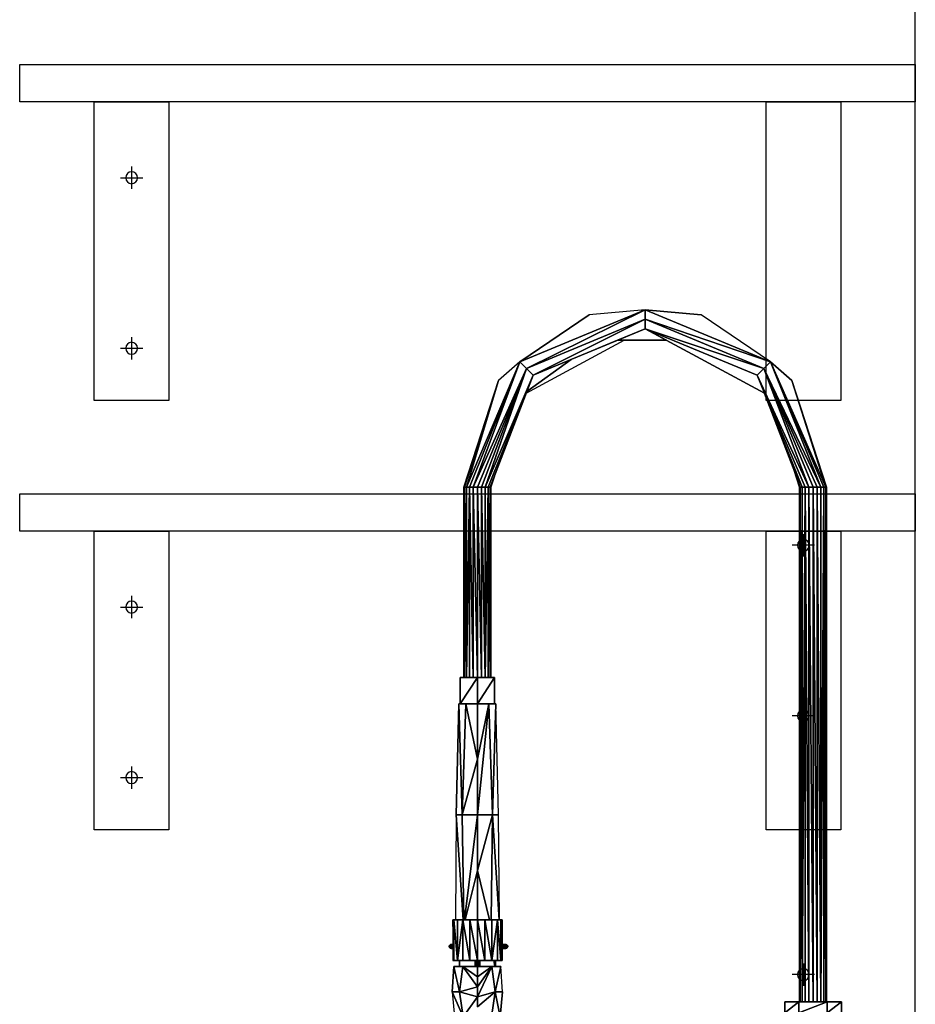
# Model space of a CAD drawing. Extents: x -2900 to 82854, y -900 to 39626.
# Drawn here: x 65146 to 65746, y 10167 to 10826 of the extents above; entities that cross this region are included whole.
import ezdxf

# ---------------------------------------------------------------- set-up
doc = ezdxf.new("R2010")
doc.units = 0
doc.layers.add('X-ARC-ELEV', color=11, linetype='CONTINUOUS')
doc.layers.add('X-XREF', color=7, linetype='CONTINUOUS')

# ---------------------------------------------------------------- blocks, each defined once
blk = doc.blocks.new('A$C569ee1c4')
at = {"layer": 'X-ARC-ELEV'}
for p, q in [((12271.25, 4071.06), (12271.25, 7071.06)), ((12271.25, 4071.06), (12271.25, 7071.06)), ((12271.26, 4071.06), (12271.26, 6471.07)), ((12271.26, 4071.06), (12271.26, 6471.07)), ((11671.25, 5971.07), (12271.26, 5971.07)), ((11671.25, 5946.07), (11671.25, 5971.07)), ((12271.26, 5971.07), (12271.26, 5946.07)), ((12271.26, 5946.07), (11671.25, 5946.07)), ((11721.26, 5946.07), (11771.26, 5946.07)), ((11721.26, 5746.07), (11721.26, 5946.07)), ((11771.26, 5946.07), (11771.26, 5746.07)), ((12171.26, 5946.07), (12221.26, 5946.07)), ((12171.26, 5746.07), (12171.26, 5946.07)), ((12221.26, 5946.07), (12221.26, 5746.07)), ((11746.26, 5902.74), (11746.26, 5887.74)), ((11738.76, 5895.24), (11753.76, 5895.24)), ((12090.31, 5806.83), (12006.31, 5772.03)), ((12006.31, 5772.03), (12090.31, 5806.83)), ((12052.81, 5803.52), (12006.31, 5772.03)), ((12006.31, 5772.03), (12052.81, 5803.52)), ((12090.31, 5806.83), (12010.81, 5767.53)), ((12010.81, 5767.53), (12090.31, 5806.83)), ((12090.31, 5806.83), (12052.81, 5803.52)), ((12090.31, 5806.83), (12052.81, 5803.52)), ((12174.31, 5772.03), (12090.31, 5806.83)), ((12090.31, 5806.83), (12090.31, 5800.47)), ((12090.31, 5800.47), (12090.31, 5806.83)), ((12127.86, 5803.52), (12090.31, 5806.83)), ((12090.31, 5806.83), (12174.31, 5772.03)), ((12090.31, 5806.83), (12127.86, 5803.52)), ((12174.31, 5772.03), (12127.86, 5803.52)), ((12174.31, 5772.03), (12127.86, 5803.52)), ((12090.31, 5800.47), (12010.81, 5767.53)), ((12010.81, 5767.53), (12090.31, 5800.47)), ((12090.31, 5800.47), (12015.31, 5763.03)), ((12015.31, 5763.03), (12090.31, 5800.47)), ((12169.81, 5767.53), (12090.31, 5800.47)), ((12090.31, 5800.47), (12090.31, 5794.1)), ((12090.31, 5794.1), (12090.31, 5800.47)), ((12174.31, 5772.03), (12090.31, 5800.47)), ((12090.31, 5800.47), (12169.81, 5767.53)), ((12090.31, 5800.47), (12174.31, 5772.03)), ((12015.31, 5763.03), (12090.31, 5794.1)), ((12090.31, 5794.1), (12015.31, 5763.03)), ((12090.31, 5794.1), (12071.71, 5786.41)), ((12169.81, 5767.53), (12090.31, 5794.1)), ((12090.31, 5794.1), (12165.31, 5763.03)), ((12090.31, 5794.1), (12169.81, 5767.53)), ((12165.31, 5763.03), (12090.31, 5794.1)), ((12090.31, 5794.1), (12170.21, 5750.88)), ((12104.56, 5786.41), (12090.31, 5794.1)), ((12170.21, 5750.88), (12090.31, 5794.1)), ((11746.26, 5788.57), (11746.26, 5773.57)), ((12010.66, 5751.02), (12076.11, 5786.41)), ((12010.66, 5751.02), (12076.11, 5786.41)), ((12071.71, 5786.41), (12040.61, 5773.51)), ((12076.11, 5786.41), (12071.71, 5786.41)), ((12071.71, 5786.41), (12104.56, 5786.41)), ((12104.56, 5786.41), (12071.71, 5786.41)), ((11738.76, 5781.07), (11753.76, 5781.07)), ((12006.31, 5772.03), (11970.61, 5688.02)), ((11970.61, 5688.02), (12006.31, 5772.03)), ((11972.56, 5688.02), (12006.31, 5772.03)), ((12006.31, 5772.03), (11972.56, 5688.02)), ((12006.31, 5772.03), (11975.11, 5688.02)), ((11975.11, 5688.02), (12006.31, 5772.03)), ((12006.31, 5772.03), (11992.06, 5759.41)), ((12006.31, 5772.03), (11992.06, 5759.41)), ((12006.31, 5772.03), (12010.81, 5767.53)), ((12010.81, 5767.53), (12006.31, 5772.03)), ((12040.61, 5773.51), (12011.06, 5752.06)), ((12011.06, 5752.06), (12040.61, 5773.51)), ((12040.61, 5773.51), (12011.06, 5752.06)), ((12040.61, 5773.51), (12015.31, 5763.03)), ((12174.31, 5772.03), (12169.81, 5767.53)), ((12169.81, 5767.53), (12174.31, 5772.03)), ((12208.06, 5688.02), (12174.31, 5772.03)), ((12174.31, 5772.03), (12208.06, 5688.02)), ((12210.06, 5688.02), (12174.31, 5772.03)), ((12211.31, 5688.02), (12174.31, 5772.03)), ((12174.31, 5772.03), (12210.06, 5688.02)), ((12188.56, 5759.41), (12174.31, 5772.03)), ((12174.31, 5772.03), (12211.31, 5688.02)), ((12174.31, 5772.03), (12188.56, 5759.41)), ((11975.11, 5688.02), (12010.81, 5767.53)), ((12010.81, 5767.53), (11975.11, 5688.02)), ((12010.81, 5767.53), (11977.86, 5688.02)), ((11977.86, 5688.02), (12010.81, 5767.53)), ((11980.66, 5688.02), (12010.81, 5767.53)), ((12010.81, 5767.53), (11980.66, 5688.02)), ((12010.81, 5767.53), (11983.16, 5688.02)), ((11983.16, 5688.02), (12010.81, 5767.53)), ((11983.16, 5688.02), (12015.31, 5763.03)), ((12015.31, 5763.03), (11983.16, 5688.02)), ((11985.16, 5688.02), (12015.31, 5763.03)), ((12015.31, 5763.03), (11985.16, 5688.02)), ((11986.41, 5688.02), (12015.31, 5763.03)), ((12015.31, 5763.03), (11986.41, 5688.02)), ((12010.81, 5767.53), (12015.31, 5763.03)), ((12015.31, 5763.03), (12010.81, 5767.53)), ((12015.31, 5763.03), (12011.06, 5752.06)), ((12169.81, 5767.53), (12165.31, 5763.03)), ((12165.31, 5763.03), (12169.81, 5767.53)), ((12197.46, 5688.02), (12165.31, 5763.03)), ((12165.31, 5763.03), (12195.51, 5688.02)), ((12165.31, 5763.03), (12200.01, 5688.02)), ((12165.31, 5763.03), (12197.46, 5688.02)), ((12200.01, 5688.02), (12165.31, 5763.03)), ((12170.21, 5750.88), (12165.31, 5763.03)), ((12165.31, 5763.03), (12195.51, 5688.02)), ((12200.01, 5688.02), (12169.81, 5767.53)), ((12169.81, 5767.53), (12200.01, 5688.02)), ((12202.76, 5688.02), (12169.81, 5767.53)), ((12205.56, 5688.02), (12169.81, 5767.53)), ((12169.81, 5767.53), (12202.76, 5688.02)), ((12169.81, 5767.53), (12208.06, 5688.02)), ((12169.81, 5767.53), (12205.56, 5688.02)), ((12208.06, 5688.02), (12169.81, 5767.53)), ((11992.06, 5759.41), (11968.86, 5688.02)), ((11968.86, 5688.02), (11992.06, 5759.41)), ((11969.31, 5688.02), (11992.06, 5759.41)), ((11992.06, 5759.41), (11969.31, 5688.02)), ((11992.06, 5759.41), (11970.61, 5688.02)), ((11970.61, 5688.02), (11992.06, 5759.41)), ((12211.31, 5688.02), (12188.56, 5759.41)), ((12188.56, 5759.41), (12211.31, 5688.02)), ((12211.76, 5688.02), (12188.56, 5759.41)), ((12188.56, 5759.41), (12211.76, 5688.02)), ((12011.06, 5752.06), (12010.66, 5751.02)), ((12170.21, 5750.88), (12169.96, 5751.02)), ((12169.96, 5751.02), (12191.41, 5695.36)), ((12169.96, 5751.02), (12191.41, 5695.36)), ((12186.51, 5710.32), (12170.21, 5750.88)), ((11771.26, 5746.07), (11721.26, 5746.07)), ((12221.26, 5746.07), (12171.26, 5746.07)), ((12191.41, 5695.36), (12186.51, 5710.32)), ((12188.11, 5706.33), (12186.51, 5710.32)), ((12186.51, 5710.32), (12193.76, 5688.02)), ((12193.76, 5688.02), (12186.51, 5710.32)), ((12194.21, 5688.02), (12188.11, 5706.33)), ((12188.11, 5706.33), (12194.21, 5688.02)), ((12195.51, 5688.02), (12188.11, 5706.33)), ((11989.26, 5695.36), (11986.41, 5688.02)), ((11986.86, 5688.02), (11989.26, 5695.36)), ((11989.26, 5695.36), (11986.86, 5688.02)), ((11968.86, 5688.02), (11969.31, 5688.02)), ((11969.31, 5560.47), (11968.86, 5688.02)), ((11968.86, 5688.02), (11968.86, 5560.47)), ((11969.31, 5688.02), (11968.86, 5688.02)), ((11968.86, 5688.02), (11969.31, 5560.47)), ((11968.86, 5560.47), (11968.86, 5688.02)), ((11968.86, 5688.02), (11969.31, 5688.02)), ((11969.31, 5688.02), (11970.61, 5688.02)), ((11969.31, 5688.02), (11970.61, 5560.47)), ((11970.61, 5688.02), (11969.31, 5688.02)), ((11969.31, 5688.02), (11969.31, 5560.47)), ((11970.61, 5560.47), (11969.31, 5688.02)), ((11969.31, 5560.47), (11969.31, 5688.02)), ((11969.31, 5688.02), (11970.61, 5688.02)), ((11970.61, 5688.02), (11972.56, 5688.02)), ((11970.61, 5560.47), (11970.61, 5688.02)), ((11970.61, 5560.47), (11972.56, 5688.02)), ((11972.56, 5688.02), (11970.61, 5688.02)), ((11970.61, 5688.02), (11970.61, 5560.47)), ((11972.56, 5688.02), (11970.61, 5560.47)), ((11970.61, 5688.02), (11972.56, 5688.02)), ((11972.56, 5688.02), (11975.11, 5688.02)), ((11972.56, 5560.47), (11972.56, 5688.02)), ((11975.11, 5560.47), (11972.56, 5688.02)), ((11972.56, 5688.02), (11972.56, 5560.47)), ((11975.11, 5688.02), (11972.56, 5688.02)), ((11972.56, 5688.02), (11975.11, 5560.47)), ((11972.56, 5688.02), (11975.11, 5688.02)), ((11975.11, 5688.02), (11977.86, 5688.02)), ((11975.11, 5688.02), (11977.86, 5560.47)), ((11977.86, 5688.02), (11975.11, 5688.02)), ((11975.11, 5688.02), (11975.11, 5560.47)), ((11977.86, 5560.47), (11975.11, 5688.02)), ((11975.11, 5560.47), (11975.11, 5688.02)), ((11975.11, 5688.02), (11977.86, 5688.02)), ((11977.86, 5688.02), (11980.66, 5688.02)), ((11977.86, 5560.47), (11977.86, 5688.02)), ((11980.66, 5560.47), (11977.86, 5688.02)), ((11977.86, 5688.02), (11977.86, 5560.47)), ((11980.66, 5688.02), (11977.86, 5688.02)), ((11977.86, 5688.02), (11980.66, 5560.47)), ((11977.86, 5688.02), (11980.66, 5688.02)), ((11980.66, 5688.02), (11983.16, 5688.02)), ((11980.66, 5688.02), (11983.16, 5560.47)), ((11983.16, 5688.02), (11980.66, 5688.02)), ((11980.66, 5688.02), (11980.66, 5560.47)), ((11983.16, 5560.47), (11980.66, 5688.02)), ((11980.66, 5560.47), (11980.66, 5688.02)), ((11983.16, 5688.02), (11980.66, 5688.02)), ((11983.16, 5688.02), (11985.16, 5688.02)), ((11983.16, 5560.47), (11983.16, 5688.02)), ((11983.16, 5560.47), (11985.16, 5688.02)), ((11985.16, 5688.02), (11983.16, 5688.02)), ((11983.16, 5688.02), (11983.16, 5560.47)), ((11985.16, 5688.02), (11983.16, 5560.47)), ((11983.16, 5688.02), (11985.16, 5688.02)), ((11985.16, 5688.02), (11986.41, 5688.02)), ((11985.16, 5560.47), (11985.16, 5688.02)), ((11986.41, 5560.47), (11985.16, 5688.02)), ((11985.16, 5688.02), (11985.16, 5560.47)), ((11986.41, 5688.02), (11985.16, 5688.02)), ((11985.16, 5688.02), (11986.41, 5560.47)), ((11986.41, 5688.02), (11985.16, 5688.02)), ((11986.41, 5688.02), (11986.86, 5688.02)), ((11986.41, 5688.02), (11986.86, 5560.47)), ((11986.86, 5688.02), (11986.41, 5688.02)), ((11986.41, 5688.02), (11986.41, 5560.47)), ((11986.86, 5560.47), (11986.41, 5688.02)), ((11986.41, 5560.47), (11986.41, 5688.02)), ((11986.41, 5688.02), (11986.86, 5688.02)), ((11986.86, 5560.47), (11986.86, 5688.02)), ((11986.86, 5688.02), (11986.86, 5560.47)), ((12194.21, 5343.47), (12193.76, 5688.02)), ((12193.76, 5688.02), (12193.76, 5343.47)), ((12194.21, 5688.02), (12193.76, 5688.02)), ((12193.76, 5688.02), (12194.21, 5343.47)), ((12193.76, 5688.02), (12194.21, 5688.02)), ((12193.76, 5343.47), (12193.76, 5688.02)), ((12194.21, 5688.02), (12193.76, 5688.02)), ((12194.21, 5343.47), (12194.21, 5688.02)), ((12194.21, 5688.02), (12195.51, 5343.47)), ((12195.51, 5688.02), (12194.21, 5688.02)), ((12194.21, 5688.02), (12194.21, 5343.47)), ((12195.51, 5343.47), (12194.21, 5688.02)), ((12194.21, 5688.02), (12195.51, 5688.02)), ((12194.21, 5688.02), (12195.51, 5688.02)), ((12197.46, 5688.02), (12195.51, 5343.47)), ((12197.46, 5688.02), (12195.51, 5688.02)), ((12195.51, 5688.02), (12195.51, 5343.47)), ((12195.51, 5343.47), (12197.46, 5688.02)), ((12195.51, 5343.47), (12195.51, 5688.02)), ((12195.51, 5688.02), (12197.46, 5688.02)), ((12197.46, 5688.02), (12195.51, 5688.02)), ((12200.01, 5343.47), (12197.46, 5688.02)), ((12197.46, 5688.02), (12197.46, 5343.47)), ((12200.01, 5688.02), (12197.46, 5688.02)), ((12197.46, 5688.02), (12200.01, 5343.47)), ((12197.46, 5343.47), (12197.46, 5688.02)), ((12197.46, 5688.02), (12200.01, 5688.02)), ((12197.46, 5688.02), (12200.01, 5688.02)), ((12200.01, 5343.47), (12200.01, 5688.02)), ((12200.01, 5688.02), (12202.76, 5343.47)), ((12202.76, 5688.02), (12200.01, 5688.02)), ((12200.01, 5688.02), (12200.01, 5343.47)), ((12202.76, 5343.47), (12200.01, 5688.02)), ((12200.01, 5688.02), (12202.76, 5688.02)), ((12202.76, 5688.02), (12200.01, 5688.02)), ((12202.76, 5343.47), (12202.76, 5688.02)), ((12202.76, 5688.02), (12205.56, 5343.47)), ((12205.56, 5688.02), (12202.76, 5688.02)), ((12202.76, 5688.02), (12202.76, 5343.47)), ((12205.56, 5343.47), (12202.76, 5688.02)), ((12202.76, 5688.02), (12205.56, 5688.02)), ((12205.56, 5688.02), (12202.76, 5688.02)), ((12205.56, 5343.47), (12205.56, 5688.02)), ((12205.56, 5688.02), (12208.06, 5343.47)), ((12208.06, 5688.02), (12205.56, 5688.02)), ((12205.56, 5688.02), (12205.56, 5343.47)), ((12208.06, 5343.47), (12205.56, 5688.02)), ((12205.56, 5688.02), (12208.06, 5688.02)), ((12208.06, 5688.02), (12205.56, 5688.02)), ((12210.06, 5688.02), (12208.06, 5343.47)), ((12210.06, 5688.02), (12208.06, 5688.02)), ((12208.06, 5688.02), (12208.06, 5343.47)), ((12208.06, 5343.47), (12210.06, 5688.02)), ((12208.06, 5343.47), (12208.06, 5688.02)), ((12208.06, 5688.02), (12210.06, 5688.02)), ((12210.06, 5688.02), (12208.06, 5688.02)), ((12211.31, 5343.47), (12210.06, 5688.02)), ((12210.06, 5688.02), (12210.06, 5343.47)), ((12211.31, 5688.02), (12210.06, 5688.02)), ((12210.06, 5688.02), (12211.31, 5343.47)), ((12210.06, 5343.47), (12210.06, 5688.02)), ((12210.06, 5688.02), (12211.31, 5688.02)), ((12211.31, 5688.02), (12210.06, 5688.02)), ((12211.31, 5343.47), (12211.31, 5688.02)), ((12211.31, 5688.02), (12211.76, 5343.47)), ((12211.76, 5688.02), (12211.31, 5688.02)), ((12211.31, 5688.02), (12211.31, 5343.47)), ((12211.76, 5343.47), (12211.31, 5688.02)), ((12211.31, 5688.02), (12211.76, 5688.02)), ((12211.76, 5688.02), (12211.31, 5688.02)), ((12211.76, 5343.47), (12211.76, 5688.02)), ((12211.76, 5688.02), (12211.76, 5343.47)), ((11671.25, 5683.57), (12271.26, 5683.57)), ((11671.25, 5658.57), (11671.25, 5683.57)), ((12271.26, 5683.57), (12271.26, 5658.57)), ((12271.26, 5658.57), (11671.25, 5658.57)), ((11721.26, 5658.57), (11771.26, 5658.57)), ((11721.26, 5458.57), (11721.26, 5658.57)), ((11771.26, 5658.57), (11771.26, 5458.57)), ((12171.26, 5658.57), (12221.26, 5658.57)), ((12171.26, 5458.57), (12171.26, 5658.57)), ((12221.26, 5658.57), (12221.26, 5458.57)), ((12196.26, 5656.64), (12196.26, 5641.64)), ((12203.76, 5649.14), (12188.76, 5649.14)), ((11746.26, 5615.24), (11746.26, 5600.24)), ((11738.76, 5607.74), (11753.76, 5607.74)), ((11966.36, 5542.97), (11977.86, 5560.47)), ((11977.86, 5560.47), (11966.36, 5560.47)), ((11966.36, 5560.47), (11966.36, 5542.97)), ((11977.86, 5560.47), (11966.36, 5542.97)), ((11966.36, 5542.97), (11966.36, 5560.47)), ((11966.36, 5560.47), (11977.86, 5560.47)), ((11968.86, 5560.47), (11969.31, 5560.47)), ((11969.31, 5560.47), (11970.61, 5560.47)), ((11970.61, 5560.47), (11972.56, 5560.47)), ((11972.56, 5560.47), (11975.11, 5560.47)), ((11975.11, 5560.47), (11977.86, 5560.47)), ((11977.86, 5542.97), (11989.36, 5560.47)), ((11989.36, 5560.47), (11977.86, 5560.47)), ((11977.86, 5560.47), (11977.86, 5542.97)), ((11989.36, 5560.47), (11977.86, 5542.97)), ((11977.86, 5542.97), (11977.86, 5560.47)), ((11977.86, 5560.47), (11980.66, 5560.47)), ((11977.86, 5560.47), (11977.86, 5542.97)), ((11977.86, 5560.47), (11989.36, 5560.47)), ((11980.66, 5560.47), (11983.16, 5560.47)), ((11983.16, 5560.47), (11985.16, 5560.47)), ((11985.16, 5560.47), (11986.41, 5560.47)), ((11986.41, 5560.47), (11986.86, 5560.47)), ((11989.36, 5542.97), (11989.36, 5560.47)), ((11989.36, 5560.47), (11989.36, 5542.97)), ((11965.51, 5542.97), (11963.61, 5468.59)), ((11963.61, 5468.59), (11965.51, 5542.97)), ((11965.51, 5542.97), (11967.76, 5468.59)), ((11970.21, 5542.97), (11965.51, 5542.97)), ((11967.76, 5468.59), (11965.51, 5542.97)), ((11966.36, 5542.97), (11965.51, 5542.97)), ((11966.36, 5542.97), (11977.86, 5542.97)), ((11968.16, 5542.97), (11966.36, 5542.97)), ((11970.21, 5542.97), (11967.76, 5468.59)), ((11967.76, 5468.59), (11970.21, 5542.97)), ((11970.21, 5542.97), (11968.16, 5542.97)), ((11977.86, 5505.78), (11970.21, 5542.97)), ((11970.21, 5542.97), (11977.86, 5505.78)), ((11977.86, 5542.97), (11970.21, 5542.97)), ((11970.21, 5542.97), (11976.76, 5542.97)), ((11977.86, 5542.97), (11976.76, 5542.97)), ((11977.86, 5542.97), (11989.36, 5542.97)), ((11977.86, 5505.78), (11977.86, 5542.97)), ((11977.86, 5505.78), (11985.51, 5542.97)), ((11985.51, 5542.97), (11977.86, 5542.97)), ((11977.86, 5542.97), (11977.86, 5505.78)), ((11985.51, 5542.97), (11977.86, 5468.59)), ((11985.51, 5542.97), (11977.86, 5505.78)), ((11977.86, 5468.59), (11985.51, 5542.97)), ((11978.96, 5542.97), (11977.86, 5542.97)), ((11977.86, 5505.78), (11977.86, 5542.97)), ((11978.96, 5542.97), (11985.51, 5542.97)), ((11990.21, 5542.97), (11985.51, 5542.97)), ((11985.51, 5542.97), (11987.96, 5468.59)), ((11987.96, 5468.59), (11985.51, 5542.97)), ((11985.51, 5542.97), (11987.56, 5542.97)), ((11989.36, 5542.97), (11987.56, 5542.97)), ((11990.21, 5542.97), (11987.96, 5468.59)), ((11987.96, 5468.59), (11990.21, 5542.97)), ((11989.36, 5542.97), (11990.21, 5542.97)), ((11992.11, 5468.59), (11990.21, 5542.97)), ((11992.11, 5468.59), (11990.21, 5542.97)), ((12196.26, 5542.47), (12196.26, 5527.47)), ((12203.76, 5534.97), (12188.76, 5534.97)), ((11977.86, 5505.78), (11967.76, 5468.59)), ((11967.76, 5468.59), (11977.86, 5505.78)), ((11977.86, 5468.59), (11977.86, 5505.78)), ((11977.86, 5505.78), (11977.86, 5468.59)), ((11977.86, 5468.59), (11977.86, 5505.78)), ((11746.26, 5501.07), (11746.26, 5486.07)), ((11738.76, 5493.57), (11753.76, 5493.57)), ((11963.61, 5468.59), (11963.11, 5398.23)), ((11963.61, 5468.59), (11963.11, 5398.23)), ((11963.61, 5468.59), (11967.76, 5468.59)), ((11963.61, 5468.59), (11968.46, 5398.23)), ((11967.76, 5468.59), (11963.61, 5468.59)), ((11968.46, 5398.23), (11963.61, 5468.59)), ((11967.76, 5468.59), (11968.71, 5398.23)), ((11977.86, 5468.59), (11967.76, 5468.59)), ((11967.76, 5468.59), (11977.86, 5468.59)), ((11968.71, 5398.23), (11967.76, 5468.59)), ((11969.26, 5398.23), (11977.86, 5468.59)), ((11977.86, 5468.59), (11969.26, 5398.23)), ((11977.86, 5431.4), (11977.86, 5468.59)), ((11977.86, 5468.59), (11987.96, 5468.59)), ((11977.86, 5431.4), (11987.96, 5468.59)), ((11987.96, 5468.59), (11977.86, 5468.59)), ((11977.86, 5468.59), (11977.86, 5431.4)), ((11987.96, 5468.59), (11977.86, 5431.4)), ((11977.86, 5468.59), (11977.86, 5431.4)), ((11987.96, 5468.59), (11987.06, 5398.23)), ((11987.06, 5398.23), (11987.96, 5468.59)), ((11987.96, 5468.59), (11992.11, 5468.59)), ((11992.11, 5468.59), (11987.96, 5468.59)), ((11987.96, 5468.59), (11992.36, 5398.23)), ((11992.36, 5398.23), (11987.96, 5468.59)), ((11992.61, 5398.23), (11992.11, 5468.59)), ((11992.61, 5398.23), (11992.11, 5468.59)), ((11771.26, 5458.57), (11721.26, 5458.57)), ((12221.26, 5458.57), (12171.26, 5458.57)), ((11977.86, 5431.4), (11969.71, 5398.23)), ((11969.71, 5398.23), (11977.86, 5431.4)), ((11977.86, 5398.23), (11977.86, 5431.4)), ((11977.86, 5431.4), (11986.01, 5398.23)), ((11977.86, 5431.4), (11977.86, 5398.23)), ((11986.01, 5398.23), (11977.86, 5431.4)), ((11977.86, 5398.23), (11977.86, 5431.4)), ((11962.16, 5370.96), (11961.36, 5398.23)), ((11961.36, 5398.23), (11961.36, 5381.79)), ((11962.16, 5398.23), (11961.36, 5398.23)), ((11961.36, 5398.23), (11962.16, 5370.96)), ((11961.36, 5398.23), (11961.36, 5381.79)), ((11962.16, 5398.23), (11961.36, 5398.23)), ((11962.16, 5398.23), (11964.51, 5370.96)), ((11964.51, 5398.23), (11962.16, 5398.23)), ((11962.16, 5398.23), (11962.16, 5370.96)), ((11964.51, 5370.96), (11962.16, 5398.23)), ((11962.16, 5370.96), (11962.16, 5398.23)), ((11962.16, 5398.23), (11964.51, 5398.23)), ((11963.11, 5398.23), (11968.16, 5398.23)), ((11964.51, 5370.96), (11964.51, 5398.23)), ((11964.51, 5370.96), (11968.16, 5398.23)), ((11968.16, 5398.23), (11964.51, 5398.23)), ((11964.51, 5398.23), (11964.51, 5370.96)), ((11968.16, 5398.23), (11964.51, 5370.96)), ((11964.51, 5398.23), (11968.16, 5398.23)), ((11968.16, 5398.23), (11968.46, 5398.23)), ((11968.16, 5370.96), (11968.16, 5398.23)), ((11972.76, 5370.96), (11968.16, 5398.23)), ((11968.16, 5398.23), (11968.16, 5370.96)), ((11972.76, 5398.23), (11968.16, 5398.23)), ((11968.16, 5398.23), (11972.76, 5370.96)), ((11968.16, 5398.23), (11972.76, 5398.23)), ((11968.46, 5398.23), (11968.71, 5398.23)), ((11968.71, 5398.23), (11969.26, 5398.23)), ((11969.26, 5398.23), (11969.71, 5398.23)), ((11969.71, 5398.23), (11972.76, 5398.23)), ((11972.76, 5398.23), (11977.86, 5398.23)), ((11972.76, 5398.23), (11977.86, 5370.96)), ((11977.86, 5398.23), (11972.76, 5398.23)), ((11972.76, 5398.23), (11972.76, 5370.96)), ((11977.86, 5370.96), (11972.76, 5398.23)), ((11972.76, 5370.96), (11972.76, 5398.23)), ((11972.76, 5398.23), (11977.86, 5398.23)), ((11977.86, 5398.23), (11982.96, 5398.23)), ((11977.86, 5370.96), (11977.86, 5398.23)), ((11982.96, 5370.96), (11977.86, 5398.23)), ((11977.86, 5398.23), (11977.86, 5370.96)), ((11982.96, 5398.23), (11977.86, 5398.23)), ((11977.86, 5398.23), (11982.96, 5370.96)), ((11977.86, 5370.96), (11977.86, 5398.23)), ((11977.86, 5398.23), (11982.96, 5398.23)), ((11982.96, 5398.23), (11986.01, 5398.23)), ((11982.96, 5398.23), (11987.56, 5370.96)), ((11987.56, 5398.23), (11982.96, 5398.23)), ((11982.96, 5398.23), (11982.96, 5370.96)), ((11987.56, 5370.96), (11982.96, 5398.23)), ((11982.96, 5370.96), (11982.96, 5398.23)), ((11982.96, 5398.23), (11987.56, 5398.23)), ((11986.01, 5398.23), (11987.06, 5398.23)), ((11987.06, 5398.23), (11991.26, 5398.23)), ((11987.56, 5370.96), (11987.56, 5398.23)), ((11987.56, 5370.96), (11991.26, 5398.23)), ((11991.26, 5398.23), (11987.56, 5398.23)), ((11987.56, 5398.23), (11987.56, 5370.96)), ((11991.26, 5398.23), (11987.56, 5370.96)), ((11987.56, 5398.23), (11991.26, 5398.23)), ((11991.26, 5398.23), (11992.36, 5398.23)), ((11991.26, 5370.96), (11991.26, 5398.23)), ((11993.61, 5370.96), (11991.26, 5398.23)), ((11991.26, 5398.23), (11991.26, 5370.96)), ((11993.61, 5398.23), (11991.26, 5398.23)), ((11991.26, 5398.23), (11993.61, 5370.96)), ((11991.26, 5398.23), (11993.61, 5398.23)), ((11992.36, 5398.23), (11992.61, 5398.23)), ((11994.41, 5398.23), (11993.61, 5398.23)), ((11993.61, 5398.23), (11994.41, 5370.96)), ((11993.61, 5398.23), (11993.61, 5370.96)), ((11994.41, 5370.96), (11993.61, 5398.23)), ((11993.61, 5370.96), (11993.61, 5398.23)), ((11994.41, 5398.23), (11993.61, 5398.23)), ((11994.41, 5381.73), (11994.41, 5398.23)), ((11994.41, 5398.23), (11994.41, 5381.79)), ((11958.96, 5380.83), (11958.91, 5380.49)), ((11958.91, 5380.49), (11958.96, 5380.83)), ((11961.56, 5380.76), (11958.91, 5380.49)), ((11958.91, 5380.49), (11961.56, 5380.76)), ((11959.11, 5379.84), (11958.91, 5380.49)), ((11958.91, 5380.49), (11958.96, 5380.15)), ((11958.91, 5380.49), (11959.11, 5379.84)), ((11961.56, 5380.49), (11958.91, 5380.49)), ((11958.91, 5380.49), (11961.56, 5380.49)), ((11958.96, 5380.15), (11958.91, 5380.49)), ((11961.56, 5380.49), (11958.91, 5380.49)), ((11959.11, 5381.14), (11958.96, 5380.83)), ((11958.96, 5380.83), (11959.11, 5381.14)), ((11961.56, 5380.87), (11958.96, 5380.83)), ((11958.96, 5380.83), (11961.56, 5380.87)), ((11959.31, 5381.41), (11959.11, 5381.14)), ((11959.11, 5381.14), (11959.31, 5381.41)), ((11961.51, 5381.21), (11959.11, 5381.14)), ((11959.11, 5381.14), (11961.51, 5381.21)), ((11961.51, 5380.98), (11959.11, 5381.14)), ((11959.11, 5381.14), (11961.51, 5380.98)), ((11959.61, 5381.62), (11959.31, 5381.41)), ((11959.31, 5381.41), (11959.61, 5381.62)), ((11961.51, 5381.31), (11959.31, 5381.41)), ((11959.31, 5381.41), (11961.51, 5381.31)), ((11959.96, 5381.75), (11959.61, 5381.62)), ((11959.61, 5381.62), (11959.96, 5381.75)), ((11961.46, 5381.4), (11959.61, 5381.62)), ((11961.46, 5381.57), (11959.61, 5381.62)), ((11959.61, 5381.62), (11961.46, 5381.4)), ((11959.61, 5381.62), (11961.46, 5381.57)), ((11960.36, 5381.79), (11959.96, 5381.75)), ((11959.96, 5381.75), (11960.36, 5381.79)), ((11959.96, 5381.75), (11961.36, 5381.77)), ((11961.36, 5381.77), (11959.96, 5381.75)), ((11961.41, 5381.74), (11959.96, 5381.75)), ((11959.96, 5381.75), (11961.41, 5381.64)), ((11959.96, 5381.75), (11961.41, 5381.74)), ((11961.41, 5381.64), (11959.96, 5381.75)), ((11961.36, 5381.79), (11960.36, 5381.79)), ((11960.36, 5381.79), (11961.36, 5381.79)), ((11961.36, 5381.77), (11961.36, 5381.79)), ((11961.36, 5381.79), (11961.41, 5381.74)), ((11961.41, 5381.74), (11961.36, 5381.77)), ((11961.41, 5381.64), (11961.41, 5381.74)), ((11961.41, 5381.74), (11961.41, 5381.64)), ((11961.46, 5381.57), (11961.41, 5381.64)), ((11961.41, 5381.64), (11961.46, 5381.57)), ((11961.46, 5381.4), (11961.46, 5381.57)), ((11961.46, 5381.57), (11961.46, 5381.4)), ((11961.51, 5381.31), (11961.46, 5381.4)), ((11961.46, 5381.4), (11961.51, 5381.31)), ((11961.51, 5381.21), (11961.51, 5381.31)), ((11961.51, 5381.31), (11961.51, 5381.21)), ((11961.51, 5380.98), (11961.51, 5381.21)), ((11961.51, 5381.21), (11961.51, 5380.98)), ((11961.56, 5380.87), (11961.51, 5380.98)), ((11961.51, 5380.98), (11961.56, 5380.87)), ((11961.56, 5380.76), (11961.56, 5380.87)), ((11961.56, 5380.87), (11961.56, 5380.47)), ((11961.56, 5380.49), (11961.56, 5380.76)), ((11961.56, 5380.27), (11961.56, 5380.49)), ((11961.56, 5380.47), (11961.56, 5380.27)), ((11994.41, 5381.73), (11996.86, 5381.79)), ((11996.86, 5381.79), (11994.41, 5381.79)), ((11994.41, 5381.79), (11994.41, 5381.73)), ((11996.86, 5381.79), (11994.41, 5381.73)), ((11994.41, 5381.79), (11994.41, 5381.73)), ((11994.41, 5381.79), (11996.86, 5381.79)), ((11994.41, 5381.73), (11997.21, 5381.75)), ((11997.21, 5381.75), (11994.41, 5381.54)), ((11997.21, 5381.75), (11994.41, 5381.73)), ((11994.41, 5381.54), (11997.21, 5381.75)), ((11994.41, 5381.73), (11994.41, 5381.54)), ((11994.41, 5379.73), (11994.41, 5381.73)), ((11994.41, 5381.73), (11994.41, 5381.54)), ((11997.56, 5381.62), (11994.41, 5381.54)), ((11994.41, 5381.54), (11997.56, 5381.62)), ((11998.11, 5381.14), (11994.41, 5381.54)), ((11994.41, 5381.54), (11994.41, 5381.25)), ((11994.41, 5381.54), (11998.11, 5381.14)), ((11994.41, 5381.54), (11994.41, 5381.25)), ((11998.11, 5381.14), (11994.41, 5381.25)), ((11994.41, 5381.25), (11994.41, 5380.89)), ((11994.41, 5381.25), (11998.11, 5381.14)), ((11994.41, 5380.89), (11994.41, 5381.25)), ((11994.41, 5380.89), (11998.11, 5381.14)), ((11998.11, 5381.14), (11994.41, 5380.49)), ((11998.11, 5381.14), (11994.41, 5380.89)), ((11994.41, 5380.49), (11998.11, 5381.14)), ((11994.41, 5380.89), (11994.41, 5380.49)), ((11994.41, 5380.89), (11994.41, 5380.49)), ((11994.41, 5380.09), (11998.26, 5380.49)), ((11998.26, 5380.49), (11994.41, 5380.49)), ((11994.41, 5380.49), (11994.41, 5380.09)), ((11998.26, 5380.49), (11994.41, 5380.09)), ((11994.41, 5380.49), (11998.26, 5380.49)), ((11994.41, 5380.09), (11994.41, 5380.49)), ((11994.41, 5380.49), (11998.26, 5380.49)), ((11997.21, 5381.75), (11996.86, 5381.79)), ((11996.86, 5381.79), (11997.21, 5381.75)), ((11997.56, 5381.62), (11997.21, 5381.75)), ((11997.21, 5381.75), (11997.56, 5381.62)), ((11998.11, 5381.14), (11997.56, 5381.62)), ((11997.86, 5381.41), (11997.56, 5381.62)), ((11997.56, 5381.62), (11998.11, 5381.14)), ((11997.56, 5381.62), (11997.86, 5381.41)), ((11998.11, 5381.14), (11997.86, 5381.41)), ((11997.86, 5381.41), (11998.11, 5381.14)), ((11998.11, 5381.14), (11998.26, 5380.49)), ((11998.21, 5380.83), (11998.11, 5381.14)), ((11998.26, 5380.49), (11998.11, 5381.14)), ((11998.11, 5381.14), (11998.21, 5380.83)), ((11998.26, 5380.49), (11998.21, 5380.83)), ((11998.21, 5380.83), (11998.26, 5380.49)), ((11998.21, 5380.15), (11998.26, 5380.49)), ((11998.26, 5380.49), (11998.21, 5380.15)), ((11958.96, 5380.15), (11959.11, 5379.84)), ((11959.11, 5379.84), (11958.96, 5380.15)), ((11959.11, 5379.84), (11961.56, 5380.27)), ((11961.56, 5380.27), (11959.11, 5379.84)), ((11961.51, 5380), (11959.11, 5379.84)), ((11959.11, 5379.84), (11961.51, 5380)), ((11959.11, 5379.84), (11959.31, 5379.57)), ((11961.51, 5379.58), (11959.11, 5379.84)), ((11959.11, 5379.84), (11961.51, 5379.58)), ((11961.51, 5379.77), (11959.11, 5379.84)), ((11959.11, 5379.84), (11961.51, 5379.77)), ((11959.31, 5379.57), (11959.11, 5379.84)), ((11959.31, 5379.57), (11959.61, 5379.36)), ((11961.46, 5379.49), (11959.31, 5379.57)), ((11959.31, 5379.57), (11961.46, 5379.49)), ((11959.61, 5379.36), (11959.31, 5379.57)), ((11961.46, 5379.41), (11959.61, 5379.36)), ((11959.61, 5379.36), (11961.46, 5379.41)), ((11959.61, 5379.36), (11959.96, 5379.23)), ((11959.96, 5379.23), (11959.61, 5379.36)), ((11959.96, 5379.23), (11961.41, 5379.34)), ((11961.41, 5379.34), (11959.96, 5379.23)), ((11961.41, 5379.24), (11959.96, 5379.23)), ((11959.96, 5379.23), (11961.41, 5379.24)), ((11959.96, 5379.23), (11960.36, 5379.19)), ((11960.36, 5379.19), (11959.96, 5379.23)), ((11961.36, 5379.22), (11960.36, 5379.19)), ((11960.36, 5379.19), (11961.36, 5379.22)), ((11960.36, 5379.19), (11961.36, 5379.19)), ((11960.36, 5379.19), (11961.36, 5379.19)), ((11961.36, 5379.22), (11961.41, 5379.24)), ((11961.41, 5379.24), (11961.36, 5379.22)), ((11961.36, 5379.19), (11961.36, 5379.22)), ((11961.36, 5379.22), (11961.36, 5379.19)), ((11961.36, 5379.19), (11961.36, 5370.96)), ((11961.36, 5379.19), (11961.36, 5370.96)), ((11961.41, 5379.34), (11961.46, 5379.41)), ((11961.46, 5379.41), (11961.41, 5379.34)), ((11961.41, 5379.24), (11961.41, 5379.34)), ((11961.41, 5379.34), (11961.41, 5379.24)), ((11961.46, 5379.49), (11961.51, 5379.58)), ((11961.51, 5379.58), (11961.46, 5379.49)), ((11961.46, 5379.41), (11961.46, 5379.49)), ((11961.46, 5379.49), (11961.46, 5379.41)), ((11961.51, 5380), (11961.56, 5380.27)), ((11961.56, 5380.27), (11961.51, 5380)), ((11961.51, 5379.77), (11961.51, 5380)), ((11961.51, 5380), (11961.51, 5379.77)), ((11961.51, 5379.58), (11961.51, 5379.77)), ((11961.51, 5379.77), (11961.51, 5379.58)), ((11994.41, 5380.09), (11998.21, 5380.15)), ((11998.21, 5380.15), (11994.41, 5380.09)), ((11994.41, 5380.09), (11998.11, 5379.84)), ((11998.11, 5379.84), (11994.41, 5380.09)), ((11994.41, 5380.09), (11994.41, 5379.73)), ((11994.41, 5379.73), (11994.41, 5380.09)), ((11998.11, 5379.84), (11994.41, 5379.73)), ((11994.41, 5379.73), (11998.11, 5379.84)), ((11997.56, 5379.36), (11994.41, 5379.73)), ((11994.41, 5379.73), (11994.41, 5379.44)), ((11994.41, 5379.73), (11997.56, 5379.36)), ((11994.41, 5379.44), (11994.41, 5379.73)), ((11994.41, 5379.73), (11994.41, 5379.44)), ((11997.56, 5379.36), (11994.41, 5379.44)), ((11994.41, 5379.44), (11994.41, 5379.25)), ((11994.41, 5379.44), (11997.56, 5379.36)), ((11994.41, 5379.25), (11994.41, 5379.44)), ((11994.41, 5379.44), (11994.41, 5379.25)), ((11994.41, 5379.25), (11997.56, 5379.36)), ((11997.56, 5379.36), (11994.41, 5379.25)), ((11994.41, 5379.25), (11997.21, 5379.23)), ((11997.21, 5379.23), (11994.41, 5379.25)), ((11994.41, 5379.25), (11994.41, 5379.19)), ((11994.41, 5370.96), (11994.41, 5379.25)), ((11994.41, 5379.25), (11994.41, 5379.19)), ((11997.21, 5379.23), (11994.41, 5379.19)), ((11994.41, 5379.19), (11997.21, 5379.23)), ((11994.41, 5379.19), (11996.86, 5379.19)), ((11994.41, 5379.19), (11994.41, 5370.96)), ((11994.41, 5379.19), (11996.86, 5379.19)), ((11996.86, 5379.19), (11997.21, 5379.23)), ((11997.21, 5379.23), (11996.86, 5379.19)), ((11997.21, 5379.23), (11997.56, 5379.36)), ((11997.56, 5379.36), (11997.21, 5379.23)), ((11997.56, 5379.36), (11998.11, 5379.84)), ((11998.11, 5379.84), (11997.56, 5379.36)), ((11997.56, 5379.36), (11997.86, 5379.57)), ((11997.86, 5379.57), (11997.56, 5379.36)), ((11997.86, 5379.57), (11998.11, 5379.84)), ((11998.11, 5379.84), (11997.86, 5379.57)), ((11998.11, 5379.84), (11998.21, 5380.15)), ((11998.11, 5379.84), (11998.21, 5380.15)), ((11961.36, 5370.96), (11962.16, 5370.96)), ((11962.16, 5370.96), (11961.36, 5370.96)), ((11962.16, 5370.96), (11964.51, 5370.96)), ((11964.51, 5370.96), (11962.16, 5370.96)), ((11964.51, 5370.96), (11968.16, 5370.96)), ((11968.16, 5370.96), (11964.51, 5370.96)), ((11965.96, 5370.96), (11965.91, 5370.96)), ((11965.91, 5370.96), (11965.96, 5366.94)), ((11965.91, 5366.94), (11965.91, 5370.96)), ((11965.96, 5366.94), (11965.96, 5370.96)), ((11965.96, 5370.96), (11965.96, 5366.94)), ((11976.36, 5370.96), (11965.96, 5370.96)), ((11968.16, 5370.96), (11972.76, 5370.96)), ((11972.76, 5370.96), (11968.16, 5370.96)), ((11972.76, 5370.96), (11977.86, 5370.96)), ((11977.86, 5370.96), (11972.76, 5370.96)), ((11976.36, 5366.94), (11976.36, 5370.96)), ((11976.41, 5370.96), (11976.36, 5370.96)), ((11976.36, 5370.96), (11976.36, 5366.94)), ((11976.36, 5370.96), (11976.36, 5366.94)), ((11976.61, 5370.96), (11976.41, 5370.96)), ((11976.41, 5370.96), (11976.41, 5366.94)), ((11976.41, 5366.94), (11976.41, 5370.96)), ((11976.61, 5370.96), (11976.66, 5366.94)), ((11976.66, 5370.96), (11976.61, 5370.96)), ((11976.66, 5366.94), (11976.61, 5370.96)), ((11976.66, 5366.94), (11976.66, 5370.96)), ((11976.66, 5370.96), (11976.66, 5366.94)), ((11976.96, 5370.96), (11976.66, 5370.96)), ((11976.96, 5366.94), (11976.96, 5370.96)), ((11977.36, 5370.96), (11976.96, 5370.96)), ((11976.96, 5370.96), (11976.96, 5366.94)), ((11977.41, 5366.94), (11977.36, 5370.96)), ((11977.41, 5370.96), (11977.36, 5370.96)), ((11977.36, 5370.96), (11977.41, 5366.94)), ((11977.81, 5370.96), (11977.41, 5370.96)), ((11977.41, 5370.96), (11977.41, 5366.94)), ((11977.41, 5366.94), (11977.41, 5370.96)), ((11977.86, 5370.96), (11977.81, 5370.96)), ((11977.81, 5370.96), (11977.86, 5366.94)), ((11977.86, 5366.94), (11977.81, 5370.96)), ((11977.86, 5366.94), (11977.86, 5370.96)), ((11978.26, 5370.96), (11977.86, 5370.96)), ((11977.86, 5370.96), (11977.86, 5366.94)), ((11977.86, 5370.96), (11982.96, 5370.96)), ((11977.86, 5366.94), (11977.86, 5370.96)), ((11982.96, 5370.96), (11977.86, 5370.96)), ((11978.36, 5366.94), (11978.26, 5370.96)), ((11978.26, 5370.96), (11978.36, 5366.94)), ((11978.36, 5370.96), (11978.26, 5370.96)), ((11978.36, 5370.96), (11978.36, 5366.94)), ((11978.71, 5370.96), (11978.36, 5370.96)), ((11978.36, 5366.94), (11978.36, 5370.96)), ((11978.76, 5370.96), (11978.71, 5370.96)), ((11978.71, 5370.96), (11978.76, 5366.94)), ((11978.76, 5366.94), (11978.71, 5370.96)), ((11978.76, 5366.94), (11978.76, 5370.96)), ((11978.76, 5370.96), (11978.76, 5366.94)), ((11978.76, 5366.94), (11978.81, 5370.96)), ((11978.81, 5370.96), (11978.76, 5370.96)), ((11978.81, 5370.96), (11978.76, 5366.94)), ((11979.11, 5370.96), (11978.81, 5370.96)), ((11979.11, 5366.94), (11979.11, 5370.96)), ((11979.31, 5370.96), (11979.11, 5370.96)), ((11979.11, 5370.96), (11979.11, 5366.94)), ((11979.41, 5370.96), (11979.31, 5370.96)), ((11979.31, 5370.96), (11979.31, 5366.94)), ((11979.31, 5366.94), (11979.31, 5370.96)), ((11988.91, 5370.96), (11979.41, 5370.96)), ((11979.41, 5370.96), (11979.41, 5366.94)), ((11979.41, 5366.94), (11979.41, 5370.96)), ((11979.41, 5370.96), (11979.41, 5366.94)), ((11982.96, 5370.96), (11987.56, 5370.96)), ((11987.56, 5370.96), (11982.96, 5370.96)), ((11987.56, 5370.96), (11991.26, 5370.96)), ((11991.26, 5370.96), (11987.56, 5370.96)), ((11989.66, 5366.94), (11988.91, 5370.96)), ((11988.91, 5370.96), (11989.66, 5366.94)), ((11989.91, 5370.96), (11988.91, 5370.96)), ((11989.91, 5366.94), (11989.91, 5370.96)), ((11989.91, 5370.96), (11989.91, 5366.94)), ((11991.26, 5370.96), (11993.61, 5370.96)), ((11993.61, 5370.96), (11991.26, 5370.96)), ((11993.61, 5370.96), (11994.41, 5370.96)), ((11994.41, 5370.96), (11993.61, 5370.96)), ((12196.26, 5369.14), (12196.26, 5354.14)), ((11962.16, 5366.94), (11961.06, 5350.08)), ((11961.06, 5350.08), (11962.16, 5366.94)), ((11962.16, 5366.94), (11965.96, 5350.08)), ((11968.16, 5366.94), (11962.16, 5366.94)), ((11965.96, 5350.08), (11962.16, 5366.94)), ((11962.16, 5366.94), (11968.16, 5366.94)), ((11965.96, 5366.94), (11976.36, 5366.94)), ((11968.16, 5366.94), (11965.96, 5350.08)), ((11965.96, 5350.08), (11968.16, 5366.94)), ((11977.86, 5353.45), (11968.16, 5366.94)), ((11968.16, 5366.94), (11977.86, 5353.45)), ((11977.86, 5360.2), (11968.16, 5366.94)), ((11968.16, 5366.94), (11977.86, 5360.2)), ((11977.86, 5366.94), (11968.16, 5366.94)), ((11968.16, 5366.94), (11977.86, 5366.94)), ((11976.36, 5366.94), (11976.41, 5366.94)), ((11976.41, 5366.94), (11976.66, 5366.94)), ((11976.66, 5366.94), (11976.96, 5366.94)), ((11976.96, 5366.94), (11977.41, 5366.94)), ((11977.41, 5366.94), (11977.86, 5366.94)), ((11977.86, 5360.2), (11977.86, 5366.94)), ((11977.86, 5360.2), (11987.56, 5366.94)), ((11987.56, 5366.94), (11977.86, 5366.94)), ((11977.86, 5366.94), (11977.86, 5360.2)), ((11987.56, 5366.94), (11977.86, 5360.2)), ((11977.86, 5353.45), (11987.56, 5366.94)), ((11987.56, 5366.94), (11977.86, 5346.71)), ((11987.56, 5366.94), (11977.86, 5353.45)), ((11977.86, 5346.71), (11987.56, 5366.94)), ((11977.86, 5366.94), (11978.36, 5366.94)), ((11977.86, 5360.2), (11977.86, 5366.94)), ((11977.86, 5366.94), (11987.56, 5366.94)), ((11978.36, 5366.94), (11978.76, 5366.94)), ((11978.76, 5366.94), (11979.11, 5366.94)), ((11979.11, 5366.94), (11979.31, 5366.94)), ((11979.31, 5366.94), (11979.41, 5366.94)), ((11979.41, 5366.94), (11987.56, 5366.94)), ((11987.56, 5366.94), (11989.66, 5366.94)), ((11993.61, 5366.94), (11987.56, 5366.94)), ((11987.56, 5366.94), (11989.76, 5350.08)), ((11989.76, 5350.08), (11987.56, 5366.94)), ((11987.56, 5366.94), (11993.61, 5366.94)), ((11989.66, 5366.94), (11989.91, 5366.94)), ((11993.61, 5366.94), (11989.76, 5350.08)), ((11989.76, 5350.08), (11993.61, 5366.94)), ((11994.71, 5350.08), (11993.61, 5366.94)), ((11994.71, 5350.08), (11993.61, 5366.94)), ((12203.76, 5361.64), (12188.76, 5361.64)), ((11977.86, 5353.45), (11977.86, 5360.2)), ((11977.86, 5360.2), (11977.86, 5353.45)), ((11977.86, 5353.45), (11977.86, 5360.2)), ((11961.06, 5350.08), (11965.96, 5350.08)), ((11961.06, 5350.08), (11968.41, 5333.23)), ((11965.96, 5350.08), (11961.06, 5350.08)), ((11961.06, 5350.08), (11962.56, 5333.23)), ((11968.41, 5333.23), (11961.06, 5350.08)), ((11961.06, 5350.08), (11962.56, 5333.23)), ((11977.86, 5353.45), (11965.96, 5350.08)), ((11965.96, 5350.08), (11977.86, 5353.45)), ((11977.86, 5346.71), (11965.96, 5350.08)), ((11965.96, 5350.08), (11968.41, 5333.23)), ((11965.96, 5350.08), (11977.86, 5346.71)), ((11968.41, 5333.23), (11965.96, 5350.08)), ((11977.86, 5346.71), (11977.86, 5353.45)), ((11977.86, 5353.45), (11977.86, 5346.71)), ((11977.86, 5346.71), (11977.86, 5353.45)), ((11977.86, 5346.71), (11989.76, 5350.08)), ((11977.86, 5339.96), (11989.76, 5350.08)), ((11989.76, 5350.08), (11977.86, 5346.71)), ((11989.76, 5350.08), (11977.86, 5339.96)), ((11989.76, 5350.08), (11987.36, 5333.23)), ((11987.36, 5333.23), (11989.76, 5350.08)), ((11989.76, 5350.08), (11994.71, 5350.08)), ((11993.21, 5333.23), (11989.76, 5350.08)), ((11994.71, 5350.08), (11989.76, 5350.08)), ((11989.76, 5350.08), (11993.21, 5333.23)), ((11993.21, 5333.23), (11994.71, 5350.08)), ((11994.71, 5350.08), (11993.21, 5333.23)), ((11968.41, 5333.23), (11977.86, 5346.71)), ((11977.86, 5346.71), (11968.41, 5333.23)), ((11977.86, 5339.96), (11977.86, 5346.71)), ((11977.86, 5346.71), (11977.86, 5339.96)), ((11977.86, 5346.71), (11977.86, 5339.96)), ((12183.76, 5335.97), (12193.26, 5343.47)), ((12193.26, 5343.47), (12183.76, 5343.47)), ((12183.76, 5343.47), (12183.76, 5335.97)), ((12193.26, 5343.47), (12183.76, 5335.97)), ((12183.76, 5335.97), (12183.76, 5343.47)), ((12183.76, 5343.47), (12193.26, 5343.47)), ((12193.26, 5335.97), (12212.26, 5343.47)), ((12212.26, 5343.47), (12193.26, 5343.47)), ((12193.26, 5343.47), (12193.26, 5335.97)), ((12212.26, 5343.47), (12193.26, 5335.97)), ((12193.26, 5335.97), (12193.26, 5343.47)), ((12193.26, 5335.97), (12193.26, 5343.47)), ((12193.26, 5343.47), (12212.26, 5343.47)), ((12193.76, 5343.47), (12194.21, 5343.47)), ((12194.21, 5343.47), (12195.51, 5343.47)), ((12195.51, 5343.47), (12197.46, 5343.47)), ((12197.46, 5343.47), (12200.01, 5343.47)), ((12200.01, 5343.47), (12202.76, 5343.47)), ((12202.76, 5343.47), (12205.56, 5343.47)), ((12205.56, 5343.47), (12208.06, 5343.47)), ((12208.06, 5343.47), (12210.06, 5343.47)), ((12210.06, 5343.47), (12211.31, 5343.47)), ((12211.31, 5343.47), (12211.76, 5343.47)), ((12212.26, 5335.97), (12212.26, 5343.47)), ((12212.26, 5335.97), (12221.76, 5343.47)), ((12221.76, 5343.47), (12212.26, 5343.47)), ((12212.26, 5343.47), (12212.26, 5335.97)), ((12221.76, 5343.47), (12212.26, 5335.97)), ((12212.26, 5343.47), (12212.26, 5335.97)), ((12212.26, 5343.47), (12221.76, 5343.47)), ((12221.76, 5335.97), (12221.76, 5343.47)), ((12221.76, 5343.47), (12221.76, 5335.97))]:
    blk.add_line(p, q, dxfattribs=at)
for centre, start, end in [((11746.26, 5895.23), 90.04664, 179.95336), ((11746.26, 5895.24), 180.04664, 269.95336), ((11746.25, 5895.23), 0.04664, 89.95336), ((11746.25, 5895.24), 270.04664, 359.95336), ((11746.26, 5781.06), 90.04664, 179.95336), ((11746.25, 5781.06), 0.04664, 89.95336), ((11746.26, 5781.07), 180.04664, 269.95336), ((11746.25, 5781.07), 270.04664, 359.95336), ((12196.26, 5649.13), 90.04664, 179.95336), ((12196.25, 5649.13), 0.04664, 89.95336), ((12196.26, 5649.14), 180.04664, 269.95336), ((12196.25, 5649.14), 270.04664, 359.95336), ((11746.26, 5607.73), 90.04664, 179.95336), ((11746.25, 5607.73), 0.04664, 89.95336), ((11746.26, 5607.74), 180.04664, 269.95336), ((11746.25, 5607.74), 270.04664, 359.95336), ((12196.26, 5534.96), 90.04664, 179.95336), ((12196.25, 5534.96), 0.04664, 89.95336), ((12196.26, 5534.97), 180.04664, 269.95336), ((12196.25, 5534.97), 270.04664, 359.95336), ((11746.26, 5493.56), 90.04664, 179.95336), ((11746.26, 5493.57), 180.04664, 269.95336), ((11746.25, 5493.56), 0.04664, 89.95336), ((11746.25, 5493.57), 270.04664, 359.95336), ((12196.26, 5361.63), 90.04664, 179.95336), ((12196.26, 5361.64), 180.04664, 269.95336), ((12196.25, 5361.63), 0.04664, 89.95336), ((12196.25, 5361.64), 270.04664, 359.95336)]:
    blk.add_arc(centre, 4, start, end, dxfattribs=at)

msp = doc.modelspace()

# ---------------------------------------------------------------- block references
at = {"layer": 'X-XREF'}
msp.add_blockref('A$C569ee1c4', (53475, 4825), dxfattribs=at)

doc.saveas('drawing.dxf')
